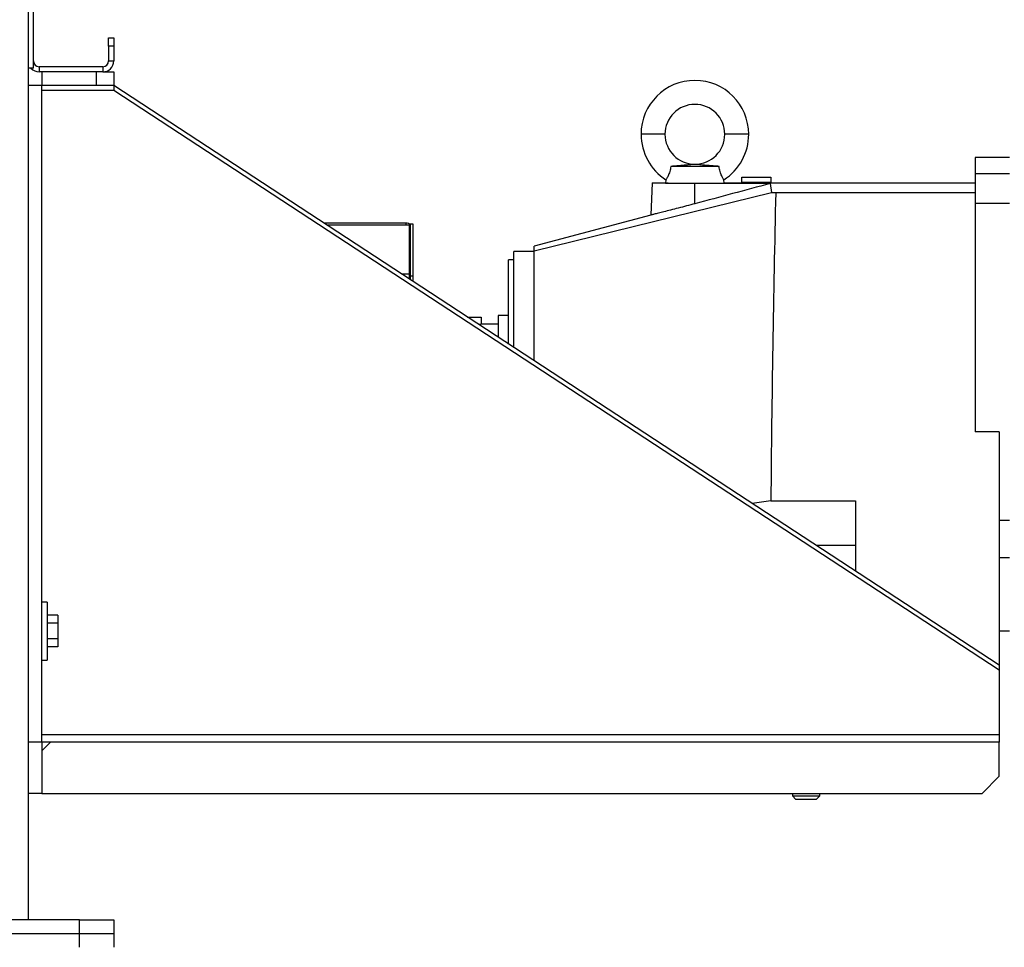
# Model space of a CAD drawing. Units: millimetres. Extents: x -8246 to 10903, y -12905 to 11539.
# Drawn here: x -207 to 369, y -5182 to -4640 of the extents above; entities that cross this region are included whole.
import ezdxf

# ---------------------------------------------------------------- set-up
doc = ezdxf.new("R2010")
doc.units = ezdxf.units.MM

msp = doc.modelspace()

# ---------------------------------------------------------------- linework, layer by layer
at = {"color": 7, "linetype": 'Continuous', "lineweight": 25}
for p, q in [((-202.28, -3636.04), (-202.28, -5166.04)), ((-199.28, -4667.88), (-199.28, -4626.13)), ((-155.28, -4655.04), (-155.28, -4650.04)), ((-155.28, -4650.04), (-152.28, -4650.04)), ((-152.28, -4650.04), (-152.28, -4655.04)), ((-152.28, -4655.04), (-155.28, -4655.04)), ((-155.28, -4655.04), (-155.28, -4663.64)), ((-152.28, -4655.04), (-152.28, -4663.64)), ((-155.28, -4663.64), (-152.28, -4663.64)), ((-199.28, -4667.88), (-202.28, -4667.88)), ((-195.88, -4667.04), (-195.88, -4670.04)), ((-158.68, -4667.04), (-195.88, -4667.04)), ((-158.68, -4670.04), (-195.88, -4670.04)), ((-194.28, -4670.04), (-194.28, -4678.04)), ((-162.28, -4678.04), (-162.28, -4670.04)), ((-158.68, -4667.04), (-158.68, -4670.04)), ((-158.68, -4670.04), (-152.28, -4670.04)), ((-152.28, -4670.04), (-152.28, -4678.04)), ((-194.28, -4678.04), (-202.28, -4678.04)), ((-162.28, -4678.04), (-194.28, -4678.04)), ((-194.28, -5061.83), (-194.28, -4678.04)), ((-152.28, -4680.89), (-194.28, -4680.89)), ((-152.28, -4678.04), (-162.28, -4678.04)), ((-152.28, -4678.04), (-152.28, -4680.89)), ((365.72, -5017.04), (-152.28, -4678.04)), ((365.72, -5019.89), (-152.28, -4680.89)), ((170.22, -4706.54), (156.22, -4706.54)), ((219.22, -4706.54), (205.22, -4706.54)), ((371.72, -4720.04), (351.72, -4720.04)), ((351.72, -4720.04), (351.72, -4729.74)), ((201.87, -4725.34), (173.58, -4725.34)), ((170.81, -4733.11), (170.52, -4735.04)), ((204.92, -4735.04), (204.64, -4733.11)), ((215.22, -4731.54), (232.22, -4731.54)), ((215.22, -4734.54), (215.22, -4731.54)), ((215.22, -4734.54), (232.22, -4734.54)), ((215.97, -4735.05), (215.97, -4734.54)), ((231.47, -4734.54), (231.47, -4735.05)), ((232.22, -4731.54), (232.22, -4734.54)), ((371.72, -4729.74), (351.72, -4729.74)), ((351.72, -4729.74), (351.72, -4747)), ((162.72, -4735.03), (161.89, -4753.75)), ((170.52, -4735.04), (162.71, -4735.04)), ((231.76, -4735.35), (187.72, -4735.35)), ((187.72, -4747.16), (187.72, -4735.35)), ((214.22, -4735.04), (204.92, -4735.04)), ((231.76, -4735.35), (232.44, -4740.5)), ((351.72, -4735.04), (233.22, -4735.04)), ((93.72, -4774.79), (232.44, -4740.5)), ((232.44, -4740.5), (235.01, -4740.57)), ((235.01, -4740.57), (351.72, -4740.57)), ((351.72, -4747), (351.72, -4880.58)), ((371.72, -4747), (351.72, -4747)), ((161.89, -4753.75), (93.72, -4772.01)), ((18.82, -4758.54), (-29.27, -4758.54)), ((18.82, -4759.68), (-27.53, -4759.68)), ((18.82, -4759.68), (18.82, -4758.54)), ((20.72, -4759.68), (18.82, -4759.68)), ((20.72, -4788.27), (20.72, -4759.68)), ((21.22, -4758.92), (22.72, -4758.92)), ((21.22, -4758.92), (21.22, -4789.42)), ((22.72, -4758.92), (22.72, -4789.42)), ((93.72, -4775.04), (81.72, -4775.04)), ((81.72, -4831.18), (81.72, -4775.04)), ((93.72, -4774.79), (93.72, -4772.01)), ((93.72, -4839.03), (93.72, -4774.79)), ((81.72, -4780.04), (78.72, -4780.04)), ((78.72, -4829.21), (78.72, -4780.04)), ((20.72, -4788.27), (16.17, -4788.27)), ((20.72, -4791.03), (20.38, -4791.03)), ((20.72, -4791.03), (20.72, -4788.27)), ((20.72, -4791.25), (20.72, -4791.03)), ((21.22, -4789.42), (22.72, -4789.42)), ((21.22, -4789.42), (21.22, -4791.58)), ((22.72, -4789.42), (22.72, -4792.56)), ((54.72, -4813.54), (62.72, -4813.54)), ((62.72, -4813.54), (62.72, -4817.54)), ((78.72, -4812.54), (72.72, -4812.54)), ((72.72, -4812.54), (72.72, -4825.29)), ((72.72, -4817.54), (62.72, -4817.54)), ((365.72, -4880.58), (351.72, -4880.58)), ((365.72, -4880.58), (365.72, -5017.04)), ((232.14, -4920.87), (281.72, -4920.87)), ((281.72, -4920.87), (281.72, -4962.06)), ((371.72, -4932.5), (365.72, -4932.5)), ((281.72, -4947.04), (258.76, -4947.04)), ((371.72, -4954.24), (365.72, -4954.24)), ((-191.28, -4980.09), (-194.28, -4980.09)), ((-191.28, -4980.09), (-191.28, -4997.09)), ((-184.88, -4987.85), (-191.28, -4987.85)), ((-184.88, -4987.85), (-184.88, -4992.47)), ((-184.88, -4992.47), (-191.28, -4992.47)), ((-184.88, -4992.47), (-184.88, -5001.71)), ((-191.28, -4997.09), (-191.28, -5014.09)), ((365.72, -4997.04), (371.72, -4997.04)), ((-184.88, -5001.71), (-191.28, -5001.71)), ((-184.88, -5001.71), (-184.88, -5006.33)), ((-184.88, -5006.33), (-191.28, -5006.33)), ((-194.28, -5014.09), (-191.28, -5014.09)), ((365.72, -5017.04), (365.72, -5019.89)), ((365.72, -5019.89), (365.72, -5057.75)), ((-202.28, -5061.83), (-194.28, -5061.83)), ((365.72, -5057.75), (-194.28, -5057.75)), ((-194.28, -5061.83), (-194.28, -5092.04)), ((-189.28, -5062.04), (-194.28, -5067.04)), ((365.72, -5062.04), (-194.28, -5062.04)), ((365.72, -5057.75), (365.72, -5062.04)), ((365.72, -5082.04), (365.72, -5062.04)), ((355.72, -5092.04), (365.72, -5082.04)), ((-194.28, -5092.04), (-202.28, -5092.04)), ((-194.28, -5092.04), (355.72, -5092.04)), ((244.72, -5092.04), (244.72, -5093.54)), ((244.72, -5093.54), (246.72, -5095.54)), ((244.72, -5093.54), (247.66, -5093.54)), ((248.93, -5095.54), (246.72, -5095.54)), ((247.66, -5093.54), (260.72, -5093.54)), ((258.72, -5095.54), (248.93, -5095.54)), ((258.72, -5095.54), (260.72, -5093.54)), ((260.72, -5093.54), (260.72, -5092.04)), ((-172.28, -5166.04), (-332.28, -5166.04)), ((-172.28, -5174.04), (-172.28, -5166.04)), ((-172.28, -5166.04), (-152.28, -5166.04)), ((-152.28, -5166.04), (-152.28, -5174.04)), ((-332.28, -5174.04), (-172.28, -5174.04)), ((-172.28, -5182.04), (-172.28, -5174.04)), ((-172.28, -5174.04), (-152.28, -5174.04)), ((-152.28, -5174.04), (-152.28, -5182.04))]:
    msp.add_line(p, q, dxfattribs=at)
for centre, radius, start, end in [((-195.88, -4663.64), 3.4, 180, 270), ((-158.68, -4663.64), 3.4, 270, 0), ((-158.68, -4663.64), 6.4, 270, 0), ((-195.88, -4663.64), 6.4, 221.56441, 270), ((187.72, -4706.54), 31.5, 0, 180), ((187.72, -4706.54), 17.5, 0, 180), ((187.72, -4706.54), 31.5, 180, 237.52605), ((187.72, -4706.54), 17.5, 180, 0), ((187.72, -4706.54), 31.5, 302.47395, 0), ((18.82, -4762.44), 3.9, 52.02013, 90), ((18.82, -4762.44), 2.4, 0, 37.65846)]:
    msp.add_arc(centre, radius, start, end, dxfattribs=at)
for centre, major_axis, ratio, start_param, end_param in [((6184.66, -4175.23), (83658.09, 22371.49), 0.011537, 1.638928, 1.639456), ((442.37, -5022.04), (0, 1600), 0.131652, 1.393959, 1.507526), ((5747.76, -5022.04), (12048.91, 1379.65), 0.06725, 2.038565, 2.039581)]:
    msp.add_ellipse(centre, major_axis=major_axis, ratio=ratio, start_param=start_param, end_param=end_param, dxfattribs=at)
for points, knots in [([(173.58, -4725.34), (173.51, -4725.85), (173.38, -4726.87), (173.02, -4728.36), (172.56, -4729.73), (172.04, -4730.92), (171.55, -4731.89), (171.14, -4732.59), (170.86, -4733.03), (170.83, -4733.08), (170.81, -4733.11)], [0, 0, 0, 0, 0.127233, 0.250369, 0.374403, 0.499754, 0.624548, 0.7497, 0.874788, 1, 1, 1, 1]), ([(201.87, -4725.34), (201.34, -4725.3), (200.2, -4725.21), (198.52, -4725.07), (196.84, -4724.93), (195.15, -4724.78), (193.58, -4724.64), (192.05, -4724.5), (190.63, -4724.37), (189.29, -4724.24), (188.4, -4724.16), (187.86, -4724.13), (187.65, -4724.13), (187.42, -4724.14), (187.09, -4724.16), (186.64, -4724.2), (186.11, -4724.25), (185.46, -4724.31), (184.75, -4724.37), (183.96, -4724.45), (183.11, -4724.53), (182.25, -4724.61), (181.36, -4724.69), (180.45, -4724.77), (179.45, -4724.85), (178.31, -4724.95), (177.14, -4725.05), (175.89, -4725.15), (174.73, -4725.25), (173.95, -4725.31), (173.58, -4725.34)], [0, 0, 0, 0, 0.051727, 0.111641, 0.167561, 0.223464, 0.28808, 0.335746, 0.391852, 0.447248, 0.486931, 0.497599, 0.502237, 0.507094, 0.520171, 0.538589, 0.557455, 0.581603, 0.612695, 0.638285, 0.669776, 0.707191, 0.733384, 0.765749, 0.804345, 0.838682, 0.885016, 0.923648, 0.963721, 1, 1, 1, 1]), ([(204.64, -4733.11), (204.62, -4733.08), (204.58, -4733.03), (204.3, -4732.58), (203.9, -4731.89), (203.4, -4730.92), (202.89, -4729.73), (202.43, -4728.36), (202.06, -4726.87), (201.93, -4725.85), (201.87, -4725.34)], [0, 0, 0, 0, 0.125521, 0.250353, 0.375522, 0.500285, 0.625689, 0.749792, 0.872845, 1, 1, 1, 1]), ([(187.72, -4735.35), (186.67, -4735.35), (184.53, -4735.35), (181.31, -4735.33), (178.45, -4735.31), (175.92, -4735.28), (173.92, -4735.25), (171.91, -4735.22), (170.13, -4735.2), (168.57, -4735.17), (167.37, -4735.14), (166.33, -4735.12), (165.41, -4735.1), (164.17, -4735.07), (162.99, -4735.04), (162.81, -4735.04), (162.72, -4735.04)], [0, 0, 0, 0, 0.080285, 0.163619, 0.249999, 0.310243, 0.37686, 0.428259, 0.500081, 0.559081, 0.605142, 0.650727, 0.702496, 0.750207, 0.878507, 1, 1, 1, 1]), ([(170.52, -4735.04), (170.54, -4735.04), (170.57, -4735.04), (170.81, -4735.04), (171.22, -4735.05), (171.8, -4735.06), (172.63, -4735.07), (173.83, -4735.09), (175.37, -4735.11), (177.03, -4735.13), (178.53, -4735.14), (179.88, -4735.15), (181.79, -4735.17), (184.38, -4735.18), (186.63, -4735.18), (187.72, -4735.18)], [0, 0, 0, 0, 0.0599734, 0.1216503, 0.1850322, 0.250121, 0.3158328, 0.3991735, 0.5001366, 0.5777082, 0.6452517, 0.7027587, 0.7502221, 0.8785377, 1, 1, 1, 1]), ([(187.72, -4735.18), (188.15, -4735.18), (189.02, -4735.18), (190.34, -4735.18), (191.67, -4735.18), (193, -4735.17), (194.43, -4735.16), (196.07, -4735.15), (197.98, -4735.13), (199.78, -4735.11), (201.25, -4735.09), (202.29, -4735.08), (203.06, -4735.07), (203.93, -4735.05), (204.74, -4735.04), (204.86, -4735.04), (204.92, -4735.04)], [0, 0, 0, 0, 0.047818, 0.096739, 0.146761, 0.197885, 0.250108, 0.315608, 0.398947, 0.500099, 0.577506, 0.64499, 0.702551, 0.750189, 0.878492, 1, 1, 1, 1]), ([(231.72, -4735.05), (231.11, -4735.05), (229.85, -4735.06), (227.12, -4735.08), (224.1, -4735.08), (221.01, -4735.08), (218.23, -4735.07), (216, -4735.05), (214.51, -4735.04), (214.32, -4735.04), (214.22, -4735.04)], [0, 0, 0, 0, 0.123078, 0.24945, 0.374863, 0.498736, 0.625738, 0.748615, 0.875369, 1, 1, 1, 1]), ([(233.22, -4735.04), (233.16, -4735.04), (233.03, -4735.04), (232.16, -4735.05), (231.72, -4735.05)], [0, 0, 0, 0, 0.494279, 1, 1, 1, 1]), ([(187.72, -4747.16), (186.09, -4747.6), (182.79, -4748.48), (177.95, -4749.74), (173.45, -4750.89), (170.15, -4751.72), (167.88, -4752.28), (165.83, -4752.79), (164.17, -4753.2), (162.99, -4753.48), (162.12, -4753.69), (161.98, -4753.73), (161.89, -4753.75)], [0, 0, 0, 0, 0.122936, 0.249798, 0.376808, 0.500451, 0.561976, 0.623366, 0.749998, 0.813468, 0.876869, 1, 1, 1, 1]), ([(62.72, -4817.54), (62.69, -4817.55), (62.62, -4817.56), (62.24, -4817.68), (61.66, -4817.82), (61.4, -4817.88)], [0, 0, 0, 0, 0.350396, 0.710983, 1, 1, 1, 1])]:
    msp.add_open_spline(points, degree=3, knots=knots, dxfattribs=at)

doc.saveas('drawing.dxf')
